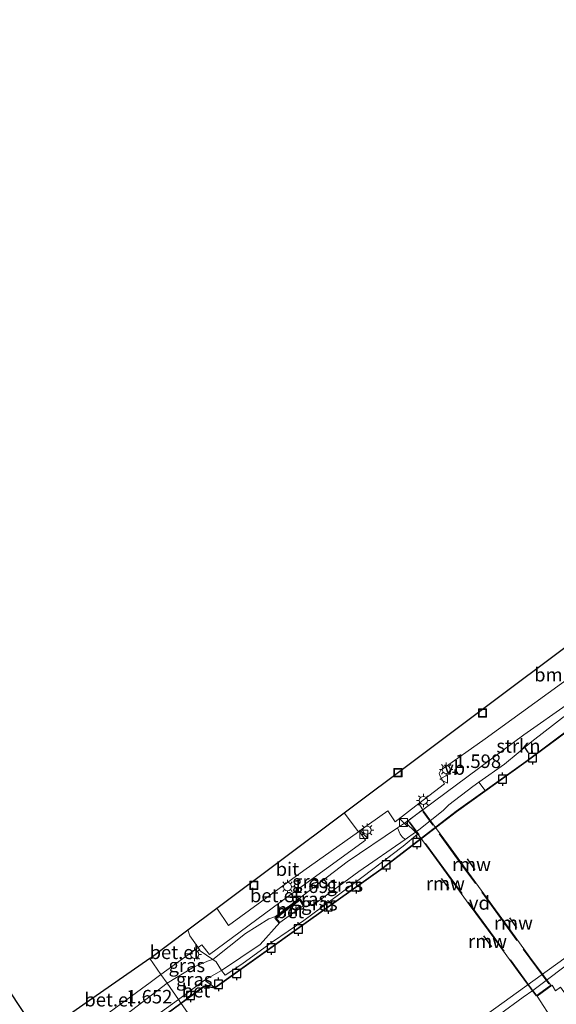
# Model space of a CAD drawing. Units: metres. Extents: x 119991 to 130007, y 487498 to 493750.
# Drawn here: x 121974 to 122074, y 488512 to 488695 of the extents above; entities that cross this region are included whole.
import ezdxf
from ezdxf.enums import TextEntityAlignment as Align

# ---------------------------------------------------------------- set-up
doc = ezdxf.new("R2010")
doc.units = ezdxf.units.M
doc.linetypes.add('IE-TERREINAFSCHEIDING', pattern=[10, 8, -2])
doc.layers.get('0').update_dxf_attribs({"lineweight": 25})
for name, color, linetype, lineweight in [('B-ME-AL-OVERIG-GV-B7', 7, 'BV-GELEIDERAIL', 18), ('B-ME-GR-BOMENSTRUIKEN-GV-B6', 93, 'Continuous', 18), ('B-ME-GR-STRUIKEN-GV-B6', 93, 'Continuous', 18), ('B-ME-GW-HOOGTEPUNT-S-B1', 10, 'Continuous', 25), ('B-ME-GW-KRUINLIJN-L-B1', 93, 'Continuous', 18), ('B-ME-GW-TEENLIJN-L-B1', 93, 'Continuous', 18), ('B-ME-IE-GRASLAND-GV-B6', 93, 'Continuous', 18), ('B-ME-IE-GRONDWERKLIJN-GROND_INGERICHT-GV-B6', 253, 'Continuous', 18), ('B-ME-IE-HULPGEOMETRIE-L-B1', 53, 'Continuous', 18), ('B-ME-IE-INRICHTINGSELEMENT-S-B1', 253, 'Continuous', 18), ('B-ME-IE-MEUBILAIR_WEGMEUBILAIR-LICHTMAST-S-B1', 8, 'Continuous', 18), ('B-ME-IE-TERREINAFSCHEIDING-DOORGANG-L-B1', 8, 'IE-TERREINAFSCHEIDING-KUNSTMATIG-OPEN', 18), ('B-ME-IE-TERREINAFSCHEIDING-RASTERHEKWERK-L-B1', 8, 'IE-TERREINAFSCHEIDING', 18), ('B-ME-IE-TERREINAFSCHEIDING-RASTERHEKWERK-L-B2', 8, 'IE-TERREINAFSCHEIDING', 18), ('B-ME-KG-KADASTRAAL-OPNAMEDTMGRENS-L-B1', 10, 'Continuous', 25), ('B-ME-KW-REMMINGWERK-L-B1', 10, 'Continuous', 25), ('B-ME-MW-MUUR-GV-B6', 8, 'IE-TERREINAFSCHEIDING-KUNSTMATIG', 18), ('B-ME-OB-WATERLIJN-L-B1', 133, 'OB-WATERLIJN', 18), ('B-ME-OG-WATER-GV-B6', 153, 'Continuous', 18), ('B-ME-VH-VERH_SOORT-BETON-OVERIG-GV-B6', 8, 'IE-TERREINAFSCHEIDING-NATUURLIJK-HOUTWAL', 18), ('B-ME-VH-VERH_SOORT-BITUMEN-GV-B6', 8, 'IE-TERREINAFSCHEIDING-NATUURLIJK-HOUTWAL', 18), ('B-ME-VH-VERH_SOORT-GV-B6', 8, 'Continuous', 18), ('B-ME-VH-VERH_SOORT-KLINKERS-GV-B6', 8, 'IE-TERREINAFSCHEIDING-NATUURLIJK-HOUTWAL', 18), ('B-ME-VV-AFMEERCONSTRUCTIE-S-B1', 10, 'Continuous', 25), ('B-ME-VV-KADEMUUR-GV-B6', 10, 'Continuous', 25), ('B-ME-VW-MEUBILAIR_WEGMEUBILAIR-VERKEERSBORD-S-B1', 8, 'Continuous', 18)]:
    doc.layers.add(name, color=color, linetype=linetype, lineweight=lineweight)
doc.styles.add('NLCS-ISO', font='NLCS-ISO.TTF')
doc.linetypes.add('BV-GELEIDERAIL', pattern='A,10,-3,[108,NLCS.SHX,S=1,R=0,X=0,Y=0],-3', length=16)
doc.linetypes.add('IE-TERREINAFSCHEIDING-KUNSTMATIG', pattern='A,4,[82,NLCS.SHX,S=0.75,R=90,X=0,Y=0],4,-2', length=10)
doc.linetypes.add('IE-TERREINAFSCHEIDING-KUNSTMATIG-OPEN', pattern='A,7,-1.5,[67,NLCS.SHX,S=0.75,R=0,X=0,Y=0],-1.5', length=10)
doc.linetypes.add('IE-TERREINAFSCHEIDING-NATUURLIJK-HOUTWAL', pattern='A,7,-1.5,[67,NLCS.SHX,S=0.75,R=45,X=0,Y=0],-1.5,7,-1.5,[70,NLCS.SHX,S=0.75,R=0,X=0,Y=0],-1.5', length=20)
doc.linetypes.add('OB-WATERLIJN', pattern='A,10,[32,NLCS.SHX,S=2,R=0,X=0,Y=0],-12', length=22)

# ---------------------------------------------------------------- blocks, each defined once
blk = doc.blocks.new('kast')
blk.add_line((-0.75, -0.75), (0.75, 0.75))
blk.add_lwpolyline([(-0.75, 0.75), (0.75, 0.75), (0.75, -0.75), (-0.75, -0.75)], close=True)
blk = doc.blocks.new('meerpaal')
for p, q in [((-0.75, 0), (-1.25, 0)), ((0.75, 0.75), (-0.75, 0.75)), ((-0.75, 0.75), (-0.75, -0.75)), ((0.75, -0.75), (0.75, 0.75)), ((0.75, 0), (1.25, 0)), ((-0.75, -0.75), (0.75, -0.75))]:
    blk.add_line(p, q)
blk = doc.blocks.new('put')
for p, q in [((0.75, 0.75), (-0.75, 0.75)), ((-0.75, 0.75), (-0.75, -0.75)), ((0.75, -0.75), (0.75, 0.75)), ((-0.75, -0.75), (0.75, -0.75))]:
    blk.add_line(p, q)
blk.add_lwpolyline([(-0.625, 0.625), (0.625, 0.625), (0.625, -0.625), (-0.625, -0.625)], close=True)
blk = doc.blocks.new('verkeersbord')
for p, q in [((0, 0.75), (-0.75, -0.625)), ((0.75, -0.625), (0, 0.75)), ((-0.75, -0.625), (0.75, -0.625))]:
    blk.add_line(p, q)
blk = doc.blocks.new('hoogtepunt')
for p, q in [((-0.5, 0), (0.5, 0)), ((0, 0.5), (0, -0.5))]:
    blk.add_line(p, q)
blk = doc.blocks.new('lantaarnpaal')
for p, q in [((-0.75, 0), (-1.25, 0)), ((-0.88, 0.88), (-0.53, 0.53)), ((0, 0.75), (0, 1.25)), ((0.53, 0.53), (0.88, 0.88)), ((0.75, 0), (1.25, 0)), ((-0.53, -0.53), (-0.88, -0.88)), ((0, -0.75), (0, -1.25)), ((0.53, -0.53), (0.88, -0.88))]:
    blk.add_line(p, q)
blk.add_circle((0, 0), 0.75)

msp = doc.modelspace()

# ---------------------------------------------------------------- linework, layer by layer
at = {"layer": 'B-ME-AL-OVERIG-GV-B7'}
msp.add_polyline3d([(122072.58, 488516.04, 1.69), (122069.9, 488514.05, 1.63), (122066.55, 488518.54, 1.95), (122062.03, 488524.77, 2.39), (122057.51, 488530.98, 2.4), (122050.97, 488540, 2.19), (122046.17, 488546.48, 1.58), (122048.85, 488548.46, 1.64), (122053.65, 488541.98, 2.25), (122060.19, 488532.97, 2.46), (122064.71, 488526.75, 2.45), (122069.23, 488520.52, 2.01), (122072.58, 488516.04, 1.69)], dxfattribs=at)
at = {"layer": 'B-ME-GR-BOMENSTRUIKEN-GV-B6'}
msp.add_polyline3d([(122113.33, 488596.29, 1.42), (122103.14, 488587.84, 1.45), (122089.63, 488578.38, 1.52), (122089.55, 488578.33, 1.53), (122088.3, 488577.37, 1.55), (122088.21, 488577.32, 1.56), (122076.06, 488568.29, 1.67), (122067.6, 488562.39, 1.56), (122048.89, 488548.5, 1.58), (122048.18, 488549.64, 1.6), (122052.95, 488553.27, 1.58), (122052.15, 488554.75, 1.58), (122051.92, 488555.24, 1.58), (122052.25, 488555.8, 1.57), (122060.46, 488561.64, 1.62), (122086.26, 488580.33, 1.59), (122096.09, 488587.84, 1.48), (122104.82, 488594.19, 1.57), (122110.35, 488597.88, 1.57), (122113.33, 488596.29, 1.42)], dxfattribs=at)
at = {"layer": 'B-ME-GR-STRUIKEN-GV-B6'}
msp.add_polyline3d([(122089.27, 488575.9, 0.35), (122082.12, 488571.01, 0.39), (122077.83, 488567.89, 0.41), (122069.08, 488561.15, 0.45), (122064.01, 488556.94, 0.37), (122059.26, 488553.61, 0.36), (122058.15, 488552.82, 0.37), (122053.72, 488549.4, 0.54), (122052.66, 488548.34, 0.68), (122048.15, 488544.79, 0.74), (122047.53, 488544.36, 0.73), (122045.62, 488543.02, 0.7), (122045.08, 488543.48, 0.9), (122044.69, 488543.98, 1.14), (122044.22, 488545.17, 1.53), (122045.73, 488546.15, 1.58), (122048.89, 488548.5, 1.58), (122067.6, 488562.39, 1.56), (122076.06, 488568.29, 1.67), (122088.21, 488577.32, 1.56), (122089.27, 488575.9, 0.35)], dxfattribs=at)
at = {"layer": 'B-ME-GW-KRUINLIJN-L-B1'}
for points in [[(122058.69, 488507.39, 0.96), (122067.46, 488513.81, 1.05), (122069.27, 488515.08, 0.99), (122077.73, 488521.41, 0.7), (122089.07, 488529.61, 0.7), (122111.41, 488545.64, 0.63), (122126.79, 488556.85, 0.67), (122144.81, 488569.86, 0.85), (122168.36, 488587.62, 1.45), (122179.23, 488595.91, 2.07)], [(122088.3, 488577.37, 1.55), (122088.21, 488577.32, 1.56), (122076.06, 488568.29, 1.67), (122067.6, 488562.39, 1.56)], [(122001.6, 488516.39, 1.59), (122006.49, 488519.39, 1.58), (122009.35, 488520.59, 1.53), (122010.04, 488520.82, 1.48), (122016.07, 488525.63, 1.53), (122020.43, 488528.33, 1.64), (122021.67, 488528.77, 1.63), (122034.9, 488538.88, 1.68), (122044.22, 488545.17, 1.53), (122045.73, 488546.15, 1.58), (122048.89, 488548.5, 1.58), (122067.6, 488562.39, 1.56)], [(122001.6, 488516.39, 1.59), (121994.99, 488511.38, 1.61), (121987.41, 488505.98, 1.6), (121982.93, 488501.98, 1.54), (121981.7, 488501.52, 1.57), (121980.97, 488501.56, 1.57), (121980.25, 488501.89, 1.57), (121979.61, 488502.16, 1.69), (121978.92, 488502.04, 1.72), (121978.84, 488501.98, 1.71)]]:
    msp.add_polyline3d(points, dxfattribs=at)
at = {"layer": 'B-ME-GW-TEENLIJN-L-B1'}
for points in [[(122026.8, 488530.73, 0.58), (122027.72, 488530.63, 0.52), (122028.99, 488531.18, 0.49), (122037.1, 488537.05, 0.57), (122045.62, 488543.02, 0.7), (122047.53, 488544.36, 0.73), (122048.15, 488544.79, 0.74), (122052.66, 488548.34, 0.68), (122053.72, 488549.4, 0.54), (122058.15, 488552.82, 0.37), (122059.26, 488553.61, 0.36), (122064.01, 488556.94, 0.37), (122069.08, 488561.15, 0.45), (122077.83, 488567.89, 0.41), (122082.12, 488571.01, 0.39), (122089.27, 488575.9, 0.35), (122089.35, 488575.96, 0.35)], [(122008.49, 488516.95, 0.46), (122011.63, 488518.78, 0.5), (122018.81, 488523.59, 0.5), (122022.43, 488527.66, 0.58)]]:
    msp.add_polyline3d(points, dxfattribs=at)
at = {"layer": 'B-ME-IE-GRASLAND-GV-B6'}
for points in [[(122060.47, 488552.06, 0.37), (122055.09, 488548.22, 0.33), (122041.56, 488537.84, 0.35), (122027.29, 488527.63, 0.35), (122010.42, 488515.58, 0.35), (122008.49, 488516.95, 0.46), (122011.63, 488518.78, 0.5), (122012.32, 488517.89, 0.41), (122015.45, 488519.92, 0.42), (122021.11, 488524.03, 0.41), (122026.88, 488528.01, 0.31), (122037.64, 488535.95, 0.45), (122045.3, 488541.77, 0.55), (122047.92, 488543.96, 0.64), (122047.53, 488544.36, 0.73), (122048.15, 488544.79, 0.74), (122052.66, 488548.34, 0.68), (122053.72, 488549.4, 0.54), (122058.15, 488552.82, 0.37), (122059.26, 488553.61, 0.36), (122060.47, 488552.06, 0.37)], [(122048.89, 488548.5, 1.58), (122045.73, 488546.15, 1.58), (122044.22, 488545.17, 1.53), (122034.9, 488538.88, 1.68), (122021.67, 488528.77, 1.63), (122020.43, 488528.33, 1.64), (122016.07, 488525.63, 1.53), (122010.04, 488520.82, 1.48), (122007.73, 488522.4, 1.58), (122007.32, 488523, 1.58), (122008.01, 488523.5, 1.62), (122009.43, 488521.69, 1.6), (122023.9, 488532.36, 1.73), (122038.33, 488542.9, 1.73), (122037.13, 488544.53, 1.67), (122042.46, 488548.32, 1.64), (122043.79, 488546.29, 1.63), (122048.18, 488549.64, 1.6), (122048.89, 488548.5, 1.58)], [(122045.62, 488543.02, 0.7), (122037.1, 488537.05, 0.57), (122028.99, 488531.18, 0.49), (122027.72, 488530.63, 0.52), (122026.8, 488530.73, 0.58), (122026.95, 488530.84, 0.66), (122026.19, 488532.01, 1.42), (122021.5, 488528.46, 1.5), (122022.3, 488527.54, 0.78), (122022.43, 488527.66, 0.58), (122018.81, 488523.59, 0.5), (122011.63, 488518.78, 0.5), (122010.67, 488520.34, 1.17), (122010.04, 488520.82, 1.48), (122016.07, 488525.63, 1.53), (122020.43, 488528.33, 1.64), (122021.67, 488528.77, 1.63), (122034.9, 488538.88, 1.68), (122044.22, 488545.17, 1.53), (122044.69, 488543.98, 1.14), (122045.08, 488543.48, 0.9), (122045.62, 488543.02, 0.7)], [(122045.3, 488541.77, 0.55), (122037.64, 488535.95, 0.45), (122026.88, 488528.01, 0.31), (122021.11, 488524.03, 0.41), (122015.45, 488519.92, 0.42), (122012.32, 488517.89, 0.41), (122011.63, 488518.78, 0.5), (122018.81, 488523.59, 0.5), (122022.43, 488527.66, 0.58), (122026.8, 488530.73, 0.58), (122027.72, 488530.63, 0.52), (122028.99, 488531.18, 0.49), (122037.1, 488537.05, 0.57), (122045.62, 488543.02, 0.7), (122047.53, 488544.36, 0.73), (122047.92, 488543.96, 0.64), (122045.3, 488541.77, 0.55)], [(122007.73, 488522.4, 1.58), (122010.04, 488520.82, 1.48), (122009.35, 488520.59, 1.53), (122006.49, 488519.39, 1.58), (122001.6, 488516.39, 1.59), (122000.45, 488518.04, 1.69), (122007.32, 488523, 1.58), (122007.73, 488522.4, 1.58)], [(122011.63, 488518.78, 0.5), (122008.49, 488516.95, 0.46), (122003.7, 488513.39, 0.4), (122001.6, 488516.39, 1.59), (122006.49, 488519.39, 1.58), (122009.35, 488520.59, 1.53), (122010.04, 488520.82, 1.48), (122010.67, 488520.34, 1.17), (122011.63, 488518.78, 0.5)], [(122074.37, 488515.66, 1.35), (122073.47, 488515.02, 1.56), (122072.82, 488516.04, 1.63), (122070.05, 488513.99, 1.63), (122069.27, 488515.08, 0.99), (122077.73, 488521.41, 0.7)], [(122001.6, 488516.39, 1.59), (121994.99, 488511.38, 1.61), (121987.41, 488505.98, 1.6), (121982.93, 488501.98, 1.54), (121981.38, 488503.96, 1.68), (121983.52, 488505.63, 1.74), (121998.43, 488516.54, 1.7), (122000.45, 488518.04, 1.69), (122001.6, 488516.39, 1.59)], [(122003.7, 488513.39, 0.4), (121997.5, 488508.86, 0.43), (121990.33, 488503.68, 0.44), (121986.38, 488500.68, 0.41), (121985.27, 488501.2, 0.84), (121983.73, 488501.78, 1.38), (121982.93, 488501.98, 1.54), (121987.41, 488505.98, 1.6), (121994.99, 488511.38, 1.61), (122001.6, 488516.39, 1.59), (122003.7, 488513.39, 0.4)]]:
    msp.add_polyline3d(points, dxfattribs=at)
at = {"layer": 'B-ME-IE-GRONDWERKLIJN-GROND_INGERICHT-GV-B6'}
for points in [[(122182.9, 488598.66, 2.28), (122179.23, 488595.91, 2.07), (122168.36, 488587.62, 1.45), (122144.81, 488569.86, 0.85), (122126.79, 488556.85, 0.67), (122111.41, 488545.64, 0.63), (122089.07, 488529.61, 0.7), (122077.73, 488521.41, 0.7), (122069.27, 488515.08, 0.99), (122067.46, 488513.81, 1.05), (122058.69, 488507.39, 0.96), (122052.95, 488503.23, 1.25), (122052.07, 488504.41, -0.4), (122179.09, 488595.93, -0.4), (122182.84, 488598.73, -0.4), (122182.9, 488598.66, 2.28)], [(122070.05, 488513.99, 1.63), (122073.1, 488509.32, 1.23), (122068.76, 488505.85, 1.04), (122062.9, 488501.6, 0.99), (122058.69, 488507.39, 0.96), (122067.46, 488513.81, 1.05), (122069.27, 488515.08, 0.99), (122070.05, 488513.99, 1.63)]]:
    msp.add_polyline3d(points, dxfattribs=at)
at = {"layer": 'B-ME-IE-HULPGEOMETRIE-L-B1'}
msp.add_polyline3d([(122044.97, 488435.02, 1.34), (122045.89, 488439.79, 1.36), (122046.43, 488442.56, 1.37), (122047.91, 488450.22, 1.38), (122042.59, 488457.83, 1.38), (122029.11, 488477.09, 1.38), (122025.68, 488481.99, 0.91), (122024.1, 488484.25, -0.4), (122004.21, 488512.66, -0.4), (122004.16, 488512.74, 0.35), (122003.7, 488513.39, 0.4), (122001.6, 488516.39, 1.59), (122000.45, 488518.04, 1.69), (121998.38, 488520.99, 1.62)], dxfattribs=at)
at = {"layer": 'B-ME-IE-TERREINAFSCHEIDING-DOORGANG-L-B1'}
msp.add_line((122072.82, 488516.04, 1.63), (122070.05, 488513.99, 1.63), dxfattribs=at)
msp.add_polyline3d([(122005.82, 488525.17, 1.6), (122007.32, 488523, 1.58), (122007.73, 488522.4, 1.58)], dxfattribs=at)
at = {"layer": 'B-ME-IE-TERREINAFSCHEIDING-RASTERHEKWERK-L-B1'}
for p, q in [((122005.82, 488525.17, 1.6), (122005.45, 488526.29, 1.59)), ((122010.04, 488520.82, 1.48), (122007.73, 488522.4, 1.58)), ((122008.49, 488516.95, 0.46), (122003.7, 488513.39, 0.4)), ((122010.42, 488515.58, 0.35), (122008.49, 488516.95, 0.46))]:
    msp.add_line(p, q, dxfattribs=at)
for points in [[(122045.71, 488546.14, 1.58), (122047.53, 488544.36, 0.73), (122047.92, 488543.96, 0.64), (122045.3, 488541.77, 0.55)], [(122010.04, 488520.82, 1.48), (122010.67, 488520.34, 1.17), (122011.63, 488518.78, 0.5), (122012.32, 488517.89, 0.41), (122015.45, 488519.92, 0.42), (122021.11, 488524.03, 0.41), (122026.88, 488528.01, 0.31), (122037.64, 488535.95, 0.45), (122045.3, 488541.77, 0.55)], [(122003.7, 488513.39, 0.4), (121997.5, 488508.86, 0.43), (121990.33, 488503.68, 0.44), (121986.38, 488500.68, 0.41), (121982.56, 488498.09, 0.37)]]:
    msp.add_polyline3d(points, dxfattribs=at)
at = {"layer": 'B-ME-IE-TERREINAFSCHEIDING-RASTERHEKWERK-L-B2'}
for points in [[(122072.25, 488516.28, 1.69), (122064.53, 488526.77, 2.49), (122056.64, 488537.59, 2.45), (122048.93, 488548.16, 1.65)], [(122069.85, 488514.24, 1.64), (122062.09, 488524.93, 2.56), (122054.18, 488535.8, 2.39), (122046.45, 488546.28, 1.64)]]:
    msp.add_polyline3d(points, dxfattribs=at)
at = {"layer": 'B-ME-KG-KADASTRAAL-OPNAMEDTMGRENS-L-B1'}
for points in [[(121998.38, 488520.99, 1.62), (122005.45, 488526.29, 1.59), (122010.79, 488530.28, 1.64), (122034.33, 488547.91, 1.6), (122047.59, 488557.84, 1.58), (122062.68, 488569.15, 1.63), (122074.45, 488577.95, 1.57), (122086.43, 488586.93, 1.5), (122100.59, 488597.53, 1.5), (122113.78, 488607.41, 1.53), (122129.83, 488619.43, 1.55), (122145.9, 488631.47, 1.57), (122157.01, 488639.79, 1.65), (122165.2, 488645.92, 1.39), (122176.36, 488654.28, 1.34), (122187.79, 488662.84, 1.23), (122197.26, 488669.93, 1.17), (122208.45, 488678.31, 1.22), (122217.07, 488684.77, 1.05), (122230.36, 488694.72, 1.02)], [(121998.38, 488520.99, 1.62), (121987.86, 488513.61, 1.67), (121981.26, 488508.98, 1.71), (121977.96, 488506.66, 1.7), (121974.72, 488511.55, 1.71), (121974.23, 488512.29, 1.62), (121965.52, 488525.4, 1.62), (121963.51, 488528.43, 1.72), (121960.11, 488533.55, 1.73), (121957.44, 488537.57, 1.61)]]:
    msp.add_polyline3d(points, dxfattribs=at)
at = {"layer": 'B-ME-KW-REMMINGWERK-L-B1'}
for p, q in [((122058.62, 488537.39, 0.58), (122057.18, 488539.39, 0.58)), ((122053.77, 488533.94, 0.83), (122052.39, 488535.78, 0.84)), ((122066.33, 488526.64, 0.57), (122065.02, 488528.49, 0.57)), ((122060.16, 488525.19, 0.76), (122061.61, 488523.14, 0.72))]:
    msp.add_line(p, q, dxfattribs=at)
at = {"layer": 'B-ME-MW-MUUR-GV-B6'}
msp.add_polyline3d([(122026.95, 488530.84, 0.66), (122026.8, 488530.73, 0.58), (122026.13, 488531.77, 0.58), (122021.75, 488528.45, 0.58), (122022.43, 488527.66, 0.58), (122022.3, 488527.54, 0.78), (122021.5, 488528.46, 1.5), (122026.19, 488532.01, 1.42), (122026.95, 488530.84, 0.66)], dxfattribs=at)
at = {"layer": 'B-ME-OB-WATERLIJN-L-B1'}
for points in [[(122252.1, 488650.66, -0.4), (122245.92, 488646.16, -0.4), (122203.84, 488615.42, -0.4), (122201.38, 488613.55, -0.4), (122193.9, 488607.87, -0.4), (122191.79, 488606.18, -0.4), (122190.69, 488604.5, -0.4), (122190.56, 488602.79, -0.4), (122189.8, 488602.59, -0.4), (122183.64, 488597.76, -0.4), (122182.88, 488598.77, -0.4), (122182.84, 488598.73, -0.4), (122179.09, 488595.93, -0.4), (122052.07, 488504.41, -0.4)], [(122004.21, 488512.66, -0.4), (122008.5, 488515.8, -0.4), (122010.45, 488515.48, -0.4), (122027.34, 488527.55, -0.4), (122041.62, 488537.76, -0.4), (122055.15, 488548.14, -0.4), (122068.05, 488557.35, -0.4), (122077.02, 488564.06, -0.4), (122095.32, 488577.26, -0.4), (122104.34, 488583.85, -0.4), (122103.04, 488585.66, -0.4), (122126.62, 488602.91, -0.4), (122140.88, 488613.18, -0.4), (122159.33, 488626.57, -0.4), (122158.51, 488628.31, -0.4), (122160.14, 488629.21, -0.4), (122167.11, 488633.85, -0.4)], [(122004.21, 488512.66, -0.4), (121998.1, 488508.12, -0.4), (121994.66, 488505.56, -0.4), (121986.3, 488499.64, -0.4), (121981.48, 488496.17, -0.4), (121972.34, 488489.48, -0.4), (121972.21, 488489.38, -0.4)]]:
    msp.add_polyline3d(points, dxfattribs=at)
at = {"layer": 'B-ME-OG-WATER-GV-B6'}
for points in [[(122252.1, 488650.66, -0.4), (122245.92, 488646.16, -0.4), (122203.84, 488615.42, -0.4), (122201.38, 488613.55, -0.4), (122193.9, 488607.87, -0.4), (122191.79, 488606.18, -0.4), (122190.69, 488604.5, -0.4), (122190.56, 488602.79, -0.4), (122189.8, 488602.59, -0.4), (122183.64, 488597.76, -0.4), (122182.88, 488598.77, -0.4), (122182.84, 488598.73, -0.4), (122179.09, 488595.93, -0.4), (122052.07, 488504.41, -0.4)], [(122024.1, 488484.25, -0.4), (122004.21, 488512.66, -0.4), (122008.5, 488515.8, -0.4), (122010.45, 488515.48, -0.4), (122027.34, 488527.55, -0.4), (122041.62, 488537.76, -0.4), (122055.15, 488548.14, -0.4), (122068.05, 488557.35, -0.4), (122077.02, 488564.06, -0.4)], [(121998.1, 488508.12, -0.4), (122004.21, 488512.66, -0.4), (122024.1, 488484.25, -0.4)]]:
    msp.add_polyline3d(points, dxfattribs=at)
at = {"layer": 'B-ME-VH-VERH_SOORT-BETON-OVERIG-GV-B6'}
for points in [[(122060.47, 488552.06, 0.37), (122059.26, 488553.61, 0.36), (122064.01, 488556.94, 0.37), (122069.08, 488561.15, 0.45), (122077.83, 488567.89, 0.41), (122082.12, 488571.01, 0.39), (122089.27, 488575.9, 0.35), (122089.35, 488575.96, 0.35), (122090.6, 488576.91, 0.33), (122090.68, 488576.98, 0.33), (122092.52, 488578.21, 0.34), (122100.36, 488583.71, 0.33), (122102.9, 488585.68, 0.29), (122104.2, 488583.88, 0.29), (122095.26, 488577.34, 0.31), (122076.96, 488564.14, 0.33), (122067.99, 488557.43, 0.33), (122060.47, 488552.06, 0.37)], [(122026.8, 488530.73, 0.58), (122022.43, 488527.66, 0.58), (122021.75, 488528.45, 0.58), (122026.13, 488531.77, 0.58), (122026.8, 488530.73, 0.58)], [(122010.42, 488515.58, 0.35), (122008.48, 488515.91, 0.35), (122004.16, 488512.74, 0.35), (122003.7, 488513.39, 0.4), (122008.49, 488516.95, 0.46), (122010.42, 488515.58, 0.35)], [(122004.16, 488512.74, 0.35), (121998.04, 488508.2, 0.33), (121994.6, 488505.64, 0.31), (121986.91, 488500.2, 0.31), (121986.38, 488500.68, 0.41), (121990.33, 488503.68, 0.44), (121997.5, 488508.86, 0.43), (122003.7, 488513.39, 0.4), (122004.16, 488512.74, 0.35)]]:
    msp.add_polyline3d(points, dxfattribs=at)
at = {"layer": 'B-ME-VH-VERH_SOORT-BITUMEN-GV-B6'}
msp.add_polyline3d([(122036.99, 488544.44, 1.66), (122026.87, 488537.24, 1.69), (122012.95, 488527.1, 1.58), (122010.79, 488530.28, 1.64), (122034.33, 488547.91, 1.6), (122036.99, 488544.44, 1.66)], dxfattribs=at)
at = {"layer": 'B-ME-VH-VERH_SOORT-GV-B6'}
for points in [[(122007.32, 488523, 1.58), (122005.82, 488525.17, 1.6), (122005.45, 488526.29, 1.59), (122010.79, 488530.28, 1.64), (122012.95, 488527.1, 1.58), (122026.87, 488537.24, 1.69), (122036.99, 488544.44, 1.66), (122037.13, 488544.53, 1.67), (122038.33, 488542.9, 1.73), (122023.9, 488532.36, 1.73), (122009.43, 488521.69, 1.6), (122008.01, 488523.5, 1.62), (122007.32, 488523, 1.58)], [(122005.82, 488525.17, 1.6), (122007.32, 488523, 1.58), (122000.45, 488518.04, 1.69), (121998.38, 488520.99, 1.62), (122005.45, 488526.29, 1.59), (122005.82, 488525.17, 1.6)], [(122000.45, 488518.04, 1.69), (121998.43, 488516.54, 1.7), (121983.52, 488505.63, 1.74), (121981.26, 488508.98, 1.71), (121987.86, 488513.61, 1.67), (121998.38, 488520.99, 1.62), (122000.45, 488518.04, 1.69)]]:
    msp.add_polyline3d(points, dxfattribs=at)
at = {"layer": 'B-ME-VH-VERH_SOORT-KLINKERS-GV-B6'}
for points in [[(122086.26, 488580.33, 1.59), (122060.46, 488561.64, 1.62), (122052.25, 488555.8, 1.57), (122051.92, 488555.24, 1.58), (122052.15, 488554.75, 1.58), (122052.95, 488553.27, 1.58), (122048.18, 488549.64, 1.6), (122043.79, 488546.29, 1.63), (122042.46, 488548.32, 1.64), (122037.13, 488544.53, 1.67), (122036.99, 488544.44, 1.66), (122034.33, 488547.91, 1.6), (122047.59, 488557.84, 1.58), (122062.68, 488569.15, 1.63), (122074.45, 488577.95, 1.57)], [(122073.1, 488509.32, 1.23), (122070.05, 488513.99, 1.63), (122072.82, 488516.04, 1.63), (122073.47, 488515.02, 1.56), (122074.37, 488515.66, 1.35), (122075.8, 488513.7, 1.33), (122084.26, 488502.24, 1.13)]]:
    msp.add_polyline3d(points, dxfattribs=at)
at = {"layer": 'B-ME-VV-KADEMUUR-GV-B6'}
for points in [[(122004.21, 488512.66, -0.4), (122004.16, 488512.74, 0.35), (122008.48, 488515.91, 0.35), (122010.42, 488515.58, 0.35), (122027.29, 488527.63, 0.35), (122041.56, 488537.84, 0.35), (122055.09, 488548.22, 0.33), (122060.47, 488552.06, 0.37), (122067.99, 488557.43, 0.33), (122076.96, 488564.14, 0.33)], [(122077.02, 488564.06, -0.4), (122068.05, 488557.35, -0.4), (122055.15, 488548.14, -0.4), (122041.62, 488537.76, -0.4), (122027.34, 488527.55, -0.4), (122010.45, 488515.48, -0.4), (122008.5, 488515.8, -0.4), (122004.21, 488512.66, -0.4)], [(122004.21, 488512.66, -0.4), (121998.1, 488508.12, -0.4), (121994.66, 488505.56, -0.4), (121986.3, 488499.64, -0.4), (121981.48, 488496.17, -0.4), (121972.34, 488489.48, -0.4), (121972.29, 488489.56, 0.3), (121980.77, 488495.77, 0.32), (121981.42, 488496.25, 0.32), (121986.24, 488499.72, 0.31), (121986.91, 488500.2, 0.31), (121994.6, 488505.64, 0.31), (121998.04, 488508.2, 0.33), (122004.16, 488512.74, 0.35), (122004.21, 488512.66, -0.4)]]:
    msp.add_polyline3d(points, dxfattribs=at)

# ---------------------------------------------------------------- block references
at = {"layer": 'B-ME-GW-HOOGTEPUNT-S-B1', "rotation": 90}
for p in [(122054.88, 488555.45, 1.6), (122054.88, 488555.45, 1.6), (122024.84, 488532.31, 1.69), (122024.84, 488532.31, 1.69)]:
    msp.add_blockref('hoogtepunt', p, dxfattribs=at)
at = {"layer": 'B-ME-IE-INRICHTINGSELEMENT-S-B1', "rotation": 90}
for name, p in [('put', (122059.96, 488566.41, 1.62)), ('put', (122044.31, 488555.37, 1.57)), ('kast', (122045.34, 488546.16, 1.63)), ('kast', (122037.98, 488543.96, 1.74)), ('put', (122017.65, 488534.52, 1.64))]:
    msp.add_blockref(name, p, dxfattribs=at)
at = {"layer": 'B-ME-IE-MEUBILAIR_WEGMEUBILAIR-LICHTMAST-S-B1', "rotation": 90}
for p in [(122053.22, 488555.97, 1.54), (122049.01, 488550.23, 1.57), (122038.59, 488544.72, 1.71), (122023.87, 488534.26, 1.72), (122006.69, 488521.74, 1.58)]:
    msp.add_blockref('lantaarnpaal', p, dxfattribs=at)
at = {"layer": 'B-ME-VV-AFMEERCONSTRUCTIE-S-B1', "rotation": 90}
for p in [(122069.21, 488558.15, 1.17), (122063.66, 488554.17, 1.15), (122047.79, 488542.46, 1.46), (122042.12, 488538.3, 1.46), (122036.55, 488534.26, 1.47), (122031.4, 488530.52, 1.31), (122025.87, 488526.44, 1.31), (122020.86, 488522.92, 1.31), (122014.46, 488518.21, 1.31), (122011.11, 488516.19, 1.32), (122005.92, 488514.14, 1.33)]:
    msp.add_blockref('meerpaal', p, dxfattribs=at)
at = {"layer": 'B-ME-VW-MEUBILAIR_WEGMEUBILAIR-VERKEERSBORD-S-B1', "rotation": 90}
msp.add_blockref('verkeersbord', (122052.84, 488554.19, 1.56), dxfattribs=at)

# ---------------------------------------------------------------- texts
at = {"layer": 'B-ME-AL-OVERIG-GV-B7', "ltscale": 0.2, "style": 'NLCS-ISO'}
msp.add_text('vd', height=2.5, dxfattribs=at).set_placement((122059.38, 488531.26), align=Align.MIDDLE_CENTER)
at = {"layer": 'B-ME-GR-BOMENSTRUIKEN-GV-B6', "ltscale": 0.2, "style": 'NLCS-ISO'}
msp.add_text('bmn en strkn', height=2.5, dxfattribs=at).set_placement((122080.02, 488573.49), align=Align.MIDDLE_CENTER)
at = {"layer": 'B-ME-GR-STRUIKEN-GV-B6', "ltscale": 0.2, "style": 'NLCS-ISO'}
msp.add_text('strkn', height=2.5, dxfattribs=at).set_placement((122066.6, 488560.31), align=Align.MIDDLE_CENTER)
at = {"layer": 'B-ME-GW-HOOGTEPUNT-S-B1', "ltscale": 0.2, "style": 'NLCS-ISO'}
for s, p in [('1.598', (122054.88, 488555.45, 1.6)), ('1.598', (122054.88, 488555.45, 1.6)), ('1.691', (122024.84, 488532.31, 1.69)), ('1.691', (122024.84, 488532.31, 1.69)), ('1.652', (121994.05, 488511.88, 1.65)), ('1.652', (121994.05, 488511.88, 1.65))]:
    msp.add_text(s, height=2.5, dxfattribs=at).set_placement(p, align=Align.BOTTOM_LEFT)
at = {"layer": 'B-ME-IE-GRASLAND-GV-B6', "ltscale": 0.2, "style": 'NLCS-ISO'}
for p in [(122028.1, 488535.23), (122034.48, 488534.59), (122027.83, 488531.98), (122029.77, 488531.12), (122005.24, 488519.7), (122006.61, 488517.11)]:
    msp.add_text('gras', height=2.5, dxfattribs=at).set_placement(p, align=Align.MIDDLE_CENTER)
at = {"layer": 'B-ME-KW-REMMINGWERK-L-B1', "ltscale": 0.2, "style": 'NLCS-ISO'}
for p in [(122057.9, 488538.39), (122053.08, 488534.86), (122065.67, 488527.57), (122060.88, 488524.17)]:
    msp.add_text('rmw', height=2.5, dxfattribs=at).set_placement(p, align=Align.MIDDLE_CENTER)
at = {"layer": 'B-ME-MW-MUUR-GV-B6', "ltscale": 0.2, "style": 'NLCS-ISO'}
msp.add_text('mr', height=2.5, dxfattribs=at).set_placement((122024.07, 488530.04), align=Align.MIDDLE_CENTER)
at = {"layer": 'B-ME-VH-VERH_SOORT-BETON-OVERIG-GV-B6', "ltscale": 0.2, "style": 'NLCS-ISO'}
for p in [(122024.31, 488529.68), (122006.95, 488515.02)]:
    msp.add_text('bet', height=2.5, dxfattribs=at).set_placement(p, align=Align.MIDDLE_CENTER)
at = {"layer": 'B-ME-VH-VERH_SOORT-BITUMEN-GV-B6', "ltscale": 0.2, "style": 'NLCS-ISO'}
msp.add_text('bit', height=2.5, dxfattribs=at).set_placement((122023.85, 488537.51), align=Align.MIDDLE_CENTER)
at = {"layer": 'B-ME-VH-VERH_SOORT-GV-B6', "ltscale": 0.2, "style": 'NLCS-ISO'}
for p in [(122021.47, 488532.64), (122002.9, 488522.12), (121990.83, 488513.35)]:
    msp.add_text('bet.el', height=2.5, dxfattribs=at).set_placement(p, align=Align.MIDDLE_CENTER)
at = {"layer": 'B-ME-VW-MEUBILAIR_WEGMEUBILAIR-VERKEERSBORD-S-B1', "ltscale": 0.2, "style": 'NLCS-ISO'}
msp.add_text('vb', height=2.5, dxfattribs=at).set_placement((122052.84, 488554.19, 1.56), align=Align.BOTTOM_LEFT)

doc.saveas('drawing.dxf')
